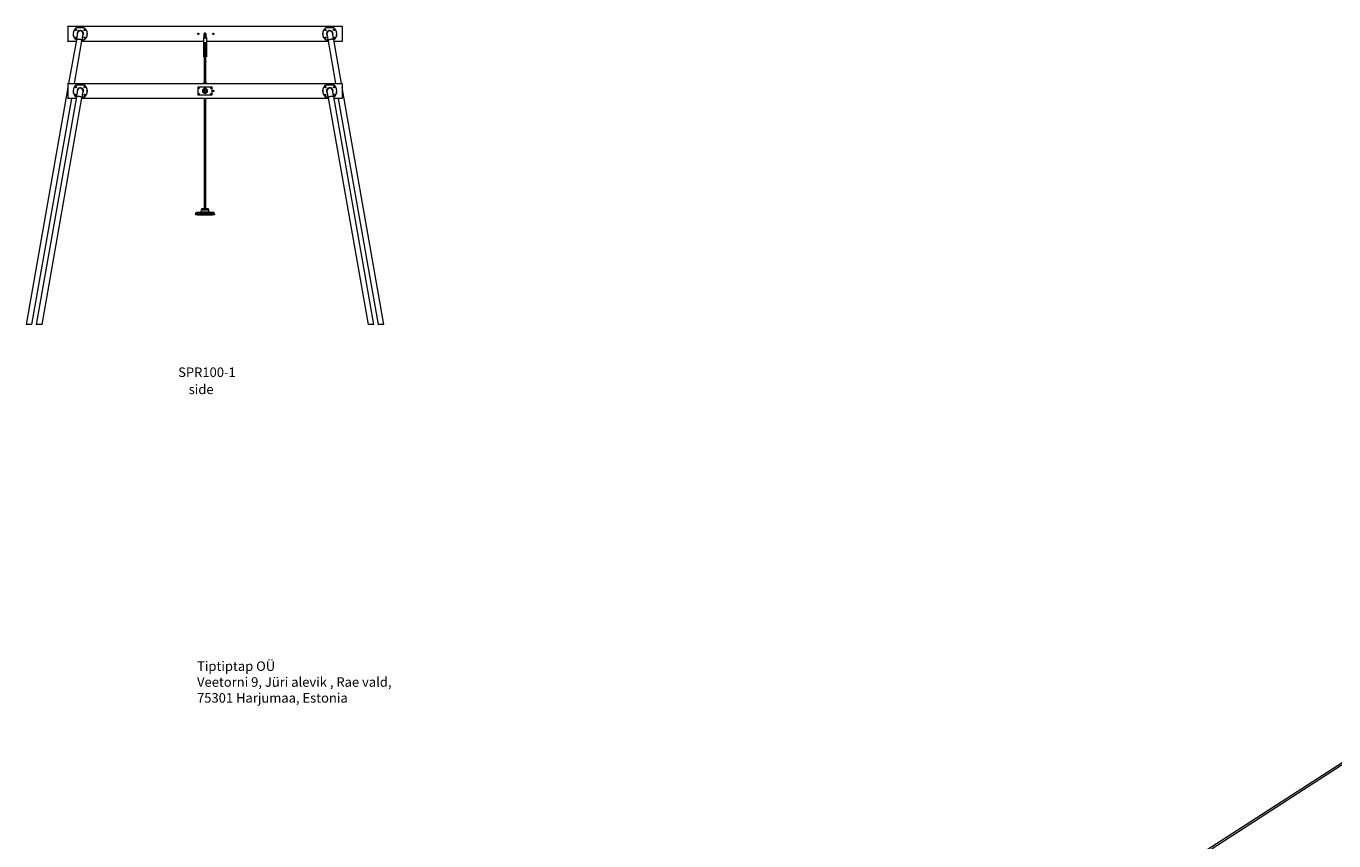
# Model space of a CAD drawing. Units: millimetres. Extents: x 5993 to 71457, y 20621 to 38862.
# Drawn here: x 43991 to 57724, y 29987 to 38537 of the extents above; entities that cross this region are included whole.
import ezdxf

# ---------------------------------------------------------------- set-up
doc = ezdxf.new("R2010")
doc.units = ezdxf.units.MM
for name, color, linetype in [('AXONOMETRIC', 7, 'Continuous'), ('TIPTAP', 6, 'Continuous'), ('TIPTAP_A1', 4, 'Continuous'), ('TIPTAP_A2', 4, 'Continuous'), ('TIPTAP_DIM', 9, 'Continuous'), ('TIPTAP_TXT', 4, 'Continuous')]:
    doc.layers.add(name, color=color, linetype=linetype)
doc.styles.add('style1', font='arial.ttf', dxfattribs={"height": 100})

# ---------------------------------------------------------------- blocks, each defined once
blk = doc.blocks.new('SPR100_side2')
at = {"layer": 'TIPTAP', "linetype": 'Continuous', "lineweight": 15}
for p, q in [((-1440, 2754), (1440, 2754)), ((-1440, 2750), (-1440, 2754)), ((-1440, 2750), (-1440, 2598)), ((1440, 2750), (-1440, 2750)), ((1440, 2754), (1440, 2750)), ((1440, 2750), (1440, 2598)), ((-1351, 2612), (-1432, 2154)), ((-1347, 2739), (-1272, 2739)), ((-1273, 2738), (-1347, 2738)), ((-1290, 2610), (-1273, 2610)), ((-1272, 2609), (-1290, 2609)), ((-77, 2672), (-77, 2676)), ((-74, 2680), (-68, 2680)), ((-70, 2668), (-73, 2668)), ((-65, 2677), (-65, 2672)), ((15, 2636), (-15, 2636)), ((-15, 2636), (-15, 2629)), ((15, 2629), (-15, 2629)), ((-15, 2629), (-15, 2550)), ((15, 2636), (15, 2629)), ((15, 2629), (15, 2550)), ((81, 2671), (81, 2677)), ((83, 2680), (90, 2680)), ((88, 2668), (85, 2668)), ((93, 2676), (93, 2672)), ((1273, 2739), (1348, 2739)), ((1347, 2738), (1273, 2738)), ((1273, 2610), (1291, 2610)), ((1291, 2609), (1273, 2609)), ((1433, 2154), (1352, 2612)), ((-1440, 2594), (-1440, 2598)), ((-1440, 2598), (-1354, 2598)), ((-1354, 2594), (-1440, 2594)), ((-1371, 2154), (-1292, 2601)), ((-15, 2594), (-1293, 2594)), ((-1292, 2598), (-15, 2598)), ((-13, 2550), (-15, 2550)), ((-15, 2550), (-15, 2432)), ((13, 2580), (-13, 2580)), ((-13, 2580), (-13, 2550)), ((-13, 2550), (-13, 2434)), ((-8, 2580), (-8, 2174)), ((8, 2174), (8, 2580)), ((13, 2580), (13, 2550)), ((15, 2550), (13, 2550)), ((13, 2550), (13, 2434)), ((15, 2598), (1293, 2598)), ((1294, 2594), (15, 2594)), ((15, 2550), (15, 2432)), ((1293, 2601), (1371, 2154)), ((1354, 2598), (1440, 2598)), ((1440, 2594), (1355, 2594)), ((1440, 2598), (1440, 2594)), ((-8, 2432), (-15, 2432)), ((-8, 2437), (-13, 2437)), ((-8, 2434), (-13, 2434)), ((13, 2437), (8, 2437)), ((13, 2434), (8, 2434)), ((15, 2432), (8, 2432)), ((-1440, 2111), (-1878, -377)), ((-1440, 2154), (1440, 2154)), ((-1440, 2150), (-1440, 2154)), ((1440, 2150), (-1440, 2150)), ((-1440, 2150), (-1440, 1998)), ((-1347, 2139), (-1272, 2139)), ((-1273, 2138), (-1347, 2138)), ((-75, 2114), (-75, 2034)), ((75, 2114), (-75, 2114)), ((-22, 2074), (-22, 2089)), ((-22, 2089), (-17, 2089)), ((-17, 2074), (-22, 2074)), ((-22, 2059), (-22, 2074)), ((-17, 2089), (-17, 2074)), ((-17, 2074), (-17, 2059)), ((-15, 2095), (-15, 2094)), ((-15, 2094), (-15, 2087)), ((-15, 2060), (-15, 2087)), ((-15, 2060), (-15, 2054)), ((15, 2095), (15, 2094)), ((15, 2087), (15, 2094)), ((15, 2087), (15, 2060)), ((15, 2054), (15, 2060)), ((18, 2074), (18, 2089)), ((18, 2089), (23, 2089)), ((23, 2074), (18, 2074)), ((18, 2059), (18, 2074)), ((23, 2089), (23, 2074)), ((23, 2074), (23, 2059)), ((75, 2034), (75, 2114)), ((1273, 2139), (1348, 2139)), ((1347, 2138), (1273, 2138)), ((1440, 2154), (1440, 2150)), ((1440, 2150), (1440, 1998)), ((1879, -377), (1440, 2111)), ((-1817, -377), (-1399, 1994)), ((-1351, 2012), (-1773, -377)), ((-1711, -377), (-1292, 2001)), ((-1440, 1994), (-1440, 1998)), ((-1440, 1998), (-1354, 1998)), ((-1354, 1994), (-1440, 1994)), ((1294, 1994), (-1293, 1994)), ((-1292, 1998), (1293, 1998)), ((-1290, 2010), (-1273, 2010)), ((-1272, 2009), (-1290, 2009)), ((-75, 2034), (75, 2034)), ((-17, 2059), (-22, 2059)), ((-8, 1994), (-8, 836)), ((8, 836), (8, 1994)), ((23, 2059), (18, 2059)), ((1273, 2010), (1291, 2010)), ((1291, 2009), (1273, 2009)), ((1293, 2001), (1712, -377)), ((1773, -377), (1352, 2012)), ((1354, 1998), (1440, 1998)), ((1440, 1994), (1355, 1994)), ((1400, 1994), (1818, -377)), ((1440, 1998), (1440, 1994)), ((-40, 826), (-40, 806)), ((40, 806), (40, 826)), ((-100, 786), (-100, 776)), ((100, 776), (100, 786)), ((-1863, -377), (-1878, -377)), ((-1817, -377), (-1863, -377)), ((-1757, -377), (-1773, -377)), ((-1711, -377), (-1757, -377)), ((1758, -377), (1712, -377)), ((1773, -377), (1758, -377)), ((1863, -377), (1818, -377)), ((1879, -377), (1863, -377))]:
    blk.add_line(p, q, dxfattribs=at)
at = {"layer": 'TIPTAP', "linetype": 'Continuous', "lineweight": 15, "flags": 128}
for points in [[(-1339, 2680), (-1339, 2679), (-1340, 2679), (-1340, 2678), (-1340, 2677), (-1340, 2675), (-1341, 2673), (-1341, 2671), (-1341, 2668), (-1342, 2666), (-1342, 2662), (-1343, 2659), (-1344, 2655), (-1344, 2651), (-1345, 2647), (-1346, 2642), (-1347, 2638), (-1348, 2633), (-1349, 2628), (-1349, 2622), (-1350, 2617), (-1351, 2612)], [(-1292, 2601), (-1292, 2602), (-1292, 2603), (-1293, 2604), (-1294, 2605), (-1295, 2607), (-1297, 2608), (-1299, 2609), (-1301, 2610), (-1304, 2611), (-1306, 2612), (-1309, 2613), (-1312, 2614), (-1315, 2614), (-1318, 2615), (-1322, 2616), (-1325, 2616), (-1328, 2617), (-1331, 2617), (-1334, 2617), (-1337, 2617), (-1340, 2617), (-1342, 2616), (-1344, 2616), (-1346, 2615), (-1348, 2615), (-1349, 2614), (-1350, 2613), (-1351, 2612), (-1351, 2612), (-1351, 2612)], [(-1292, 2601), (-1291, 2607), (-1290, 2612), (-1289, 2617), (-1288, 2622), (-1287, 2627), (-1286, 2632), (-1286, 2636), (-1285, 2641), (-1284, 2645), (-1284, 2648), (-1283, 2652), (-1282, 2655), (-1282, 2658), (-1281, 2661), (-1281, 2663), (-1281, 2665), (-1280, 2666), (-1280, 2667), (-1280, 2668), (-1280, 2669), (-1280, 2669)], [(12, 2665), (12, 2665), (12, 2668), (11, 2670), (9, 2672), (7, 2675), (5, 2676), (2, 2677), (-1, 2677), (-4, 2676), (-7, 2674), (-9, 2672), (-11, 2669), (-11, 2666), (-11, 2665)], [(12, 2664), (12, 2664), (11, 2668), (10, 2671), (7, 2674), (4, 2676), (1, 2676), (-2, 2676), (-5, 2675), (-7, 2673), (-9, 2671), (-11, 2668), (-11, 2665), (-11, 2664)], [(12, 2663), (12, 2664), (11, 2667), (10, 2669), (8, 2671), (6, 2673), (3, 2674), (0, 2675), (-3, 2674), (-6, 2673), (-8, 2671), (-10, 2668), (-11, 2665), (-11, 2663)], [(12, 2660), (12, 2661), (11, 2664), (9, 2667), (7, 2669), (5, 2671), (2, 2672), (-1, 2671), (-4, 2671), (-7, 2669), (-9, 2667), (-10, 2665), (-11, 2662), (-11, 2660)], [(12, 2659), (12, 2659), (12, 2661), (11, 2664), (10, 2666), (8, 2668), (5, 2670), (2, 2671), (-1, 2671), (-4, 2670), (-6, 2669), (-9, 2667), (-10, 2664), (-11, 2661), (-11, 2660)], [(12, 2656), (12, 2658), (11, 2661), (9, 2663), (7, 2665), (4, 2667), (1, 2667), (-2, 2667), (-5, 2666), (-7, 2665), (-9, 2662), (-11, 2660), (-11, 2658)], [(12, 2654), (12, 2656), (11, 2659), (10, 2661), (8, 2663), (6, 2665), (3, 2666), (1, 2666), (-2, 2666), (-5, 2665), (-7, 2664), (-9, 2662), (-10, 2659), (-11, 2657), (-11, 2655), (-11, 2654)], [(12, 2651), (12, 2653), (11, 2655), (10, 2658), (8, 2660), (6, 2661), (3, 2662), (1, 2663), (-2, 2663), (-5, 2662), (-7, 2660), (-9, 2658), (-10, 2656), (-11, 2653), (-11, 2651), (-11, 2650)], [(12, 2647), (12, 2650), (11, 2652), (10, 2654), (8, 2656), (6, 2658), (3, 2659), (0, 2659), (-3, 2659), (-5, 2658), (-7, 2656), (-9, 2654), (-10, 2652), (-11, 2650), (-11, 2648), (-11, 2647)], [(12, 2637), (12, 2639), (11, 2642), (10, 2644), (8, 2646), (6, 2648), (3, 2649), (1, 2649), (-2, 2649), (-5, 2648), (-7, 2647), (-9, 2644), (-10, 2642), (-11, 2640), (-11, 2638), (-11, 2637)], [(12, 2634), (12, 2636), (11, 2638), (10, 2641), (8, 2643), (6, 2644), (3, 2645), (0, 2646), (-2, 2646), (-5, 2645), (-7, 2643), (-9, 2641), (-10, 2638), (-11, 2636), (-11, 2634), (-11, 2633)], [(8, 2636), (6, 2638), (4, 2639), (1, 2639), (-2, 2639), (-4, 2638), (-7, 2637), (-7, 2636)], [(5, 2636), (4, 2637), (1, 2638), (-2, 2637), (-5, 2637), (-5, 2636)], [(-2, 2680), (-1, 2681), (0, 2681)], [(1281, 2669), (1281, 2669), (1281, 2668), (1281, 2667), (1281, 2666), (1281, 2665), (1282, 2663), (1282, 2661), (1283, 2658), (1283, 2655), (1284, 2652), (1284, 2648), (1285, 2645), (1286, 2641), (1286, 2636), (1287, 2632), (1288, 2627), (1289, 2622), (1290, 2617), (1291, 2612), (1292, 2607), (1293, 2601)], [(1352, 2612), (1352, 2612), (1351, 2613), (1350, 2614), (1349, 2615), (1347, 2615), (1345, 2616), (1343, 2616), (1340, 2617), (1338, 2617), (1335, 2617), (1332, 2617), (1329, 2617), (1326, 2616), (1322, 2616), (1319, 2615), (1316, 2614), (1313, 2614), (1310, 2613), (1307, 2612), (1304, 2611), (1302, 2610), (1300, 2609), (1298, 2608), (1296, 2607), (1295, 2605), (1294, 2604), (1293, 2603), (1293, 2602), (1293, 2601)], [(1352, 2612), (1351, 2617), (1350, 2622), (1349, 2628), (1348, 2633), (1347, 2638), (1347, 2642), (1346, 2647), (1345, 2651), (1344, 2655), (1344, 2659), (1343, 2662), (1343, 2666), (1342, 2668), (1342, 2671), (1341, 2673), (1341, 2675), (1341, 2677), (1340, 2678), (1340, 2679), (1340, 2679), (1340, 2680)], [(-1339, 2080), (-1339, 2079), (-1340, 2079), (-1340, 2078), (-1340, 2077), (-1340, 2075), (-1341, 2073), (-1341, 2071), (-1341, 2068), (-1342, 2066), (-1342, 2062), (-1343, 2059), (-1344, 2055), (-1344, 2051), (-1345, 2047), (-1346, 2042), (-1347, 2038), (-1348, 2033), (-1349, 2028), (-1349, 2022), (-1350, 2017), (-1351, 2012)], [(-1292, 2001), (-1291, 2007), (-1290, 2012), (-1289, 2017), (-1288, 2022), (-1287, 2027), (-1286, 2032), (-1286, 2036), (-1285, 2041), (-1284, 2045), (-1284, 2048), (-1283, 2052), (-1282, 2055), (-1282, 2058), (-1281, 2061), (-1281, 2063), (-1281, 2065), (-1280, 2066), (-1280, 2067), (-1280, 2068), (-1280, 2069), (-1280, 2069)], [(12, 2163), (12, 2163), (11, 2166), (10, 2169), (8, 2171), (6, 2173), (3, 2174), (1, 2175), (-2, 2174), (-5, 2173), (-8, 2171), (-10, 2169), (-11, 2166), (-11, 2164), (-11, 2163)], [(12, 2160), (12, 2161), (11, 2164), (10, 2167), (7, 2169), (5, 2171), (1, 2172), (-2, 2171), (-5, 2171), (-7, 2169), (-9, 2167), (-11, 2164), (-11, 2162)], [(12, 2154), (12, 2155), (12, 2157), (11, 2159), (9, 2162), (7, 2164), (4, 2166), (0, 2166), (-3, 2166), (-6, 2165), (-8, 2162), (-10, 2160), (-11, 2156), (-11, 2155)], [(7, 2154), (5, 2155), (2, 2156), (-1, 2156), (-3, 2156), (-6, 2155), (-6, 2154)], [(1281, 2069), (1281, 2069), (1281, 2068), (1281, 2067), (1281, 2066), (1281, 2065), (1282, 2063), (1282, 2061), (1283, 2058), (1283, 2055), (1284, 2052), (1284, 2048), (1285, 2045), (1286, 2041), (1286, 2036), (1287, 2032), (1288, 2027), (1289, 2022), (1290, 2017), (1291, 2012), (1292, 2007), (1293, 2001)], [(1352, 2012), (1351, 2017), (1350, 2022), (1349, 2028), (1348, 2033), (1347, 2038), (1347, 2042), (1346, 2047), (1345, 2051), (1344, 2055), (1344, 2059), (1343, 2062), (1343, 2066), (1342, 2068), (1342, 2071), (1341, 2073), (1341, 2075), (1341, 2077), (1340, 2078), (1340, 2079), (1340, 2079), (1340, 2080)], [(-1292, 2001), (-1292, 2002), (-1292, 2003), (-1293, 2004), (-1294, 2005), (-1295, 2007), (-1297, 2008), (-1299, 2009), (-1301, 2010), (-1304, 2011), (-1306, 2012), (-1309, 2013), (-1312, 2014), (-1315, 2014), (-1318, 2015), (-1322, 2016), (-1325, 2016), (-1328, 2017), (-1331, 2017), (-1334, 2017), (-1337, 2017), (-1340, 2017), (-1342, 2016), (-1344, 2016), (-1346, 2015), (-1348, 2015), (-1349, 2014), (-1350, 2013), (-1351, 2012), (-1351, 2012), (-1351, 2012)], [(1352, 2012), (1352, 2012), (1351, 2013), (1350, 2014), (1349, 2015), (1347, 2015), (1345, 2016), (1343, 2016), (1340, 2017), (1338, 2017), (1335, 2017), (1332, 2017), (1329, 2017), (1326, 2016), (1322, 2016), (1319, 2015), (1316, 2014), (1313, 2014), (1310, 2013), (1307, 2012), (1304, 2011), (1302, 2010), (1300, 2009), (1298, 2008), (1296, 2007), (1295, 2005), (1294, 2004), (1293, 2003), (1293, 2002), (1293, 2001)], [(-8, 838), (-8, 838), (-11, 838), (-14, 838), (-17, 838), (-19, 837), (-22, 837), (-24, 837), (-26, 837), (-28, 837), (-29, 837), (-31, 836), (-32, 836), (-33, 836), (-34, 835), (-35, 835), (-36, 834), (-37, 833), (-38, 831), (-39, 830), (-39, 828), (-40, 827), (-40, 826)], [(40, 826), (40, 826), (40, 826), (39, 826), (38, 825), (37, 825), (35, 825), (33, 825), (31, 825), (28, 824), (25, 824), (22, 824), (19, 824), (16, 824), (12, 824), (9, 824), (5, 824), (1, 824), (-3, 824), (-6, 824), (-10, 824), (-13, 824), (-17, 824), (-20, 824), (-23, 824), (-26, 824), (-29, 824), (-31, 825), (-34, 825), (-35, 825), (-37, 825), (-38, 825), (-39, 826), (-40, 826), (-40, 826), (-40, 826)], [(-30, 836), (-30, 836), (-29, 836), (-28, 835), (-27, 835), (-25, 835), (-24, 835), (-21, 835), (-19, 835), (-17, 835), (-14, 834), (-11, 834), (-8, 834), (-5, 834), (-1, 834), (2, 834), (5, 834), (8, 834), (11, 834), (14, 834), (17, 835), (20, 835), (22, 835), (24, 835), (26, 835), (28, 835), (29, 835), (30, 836), (30, 836), (30, 836), (30, 836), (30, 836), (29, 837), (28, 837), (26, 837), (24, 837), (22, 837), (20, 837), (17, 837), (14, 838), (11, 838), (8, 838), (8, 838)], [(-8, 838), (-8, 838), (-11, 838), (-14, 838), (-17, 837), (-19, 837), (-21, 837), (-24, 837), (-25, 837), (-27, 837), (-28, 837), (-29, 836), (-30, 836), (-30, 836)], [(8, 836), (8, 836), (8, 836), (7, 836), (6, 836), (5, 836), (3, 836), (2, 836), (0, 836), (-2, 836), (-3, 836), (-5, 836), (-6, 836), (-7, 836), (-8, 836), (-8, 836)], [(-8, 836), (-8, 836), (-7, 836), (-7, 836), (-6, 836), (-4, 836), (-3, 836), (-1, 836), (1, 836), (2, 836), (4, 836), (5, 836), (7, 836), (8, 836), (8, 836), (8, 836)], [(40, 826), (40, 827), (40, 829), (39, 830), (39, 832), (38, 833), (37, 834), (36, 835), (35, 835), (34, 836), (33, 836), (32, 836), (31, 836), (30, 837), (28, 837), (26, 837), (24, 837), (22, 837), (19, 837), (16, 838), (14, 838), (11, 838), (8, 838)], [(-41, 801), (-42, 801), (-47, 801), (-51, 800), (-55, 800), (-60, 800), (-64, 800), (-67, 800), (-71, 799), (-74, 799), (-77, 799), (-80, 799), (-83, 798), (-85, 798), (-88, 798), (-90, 797), (-91, 797), (-93, 796), (-94, 796), (-95, 795), (-96, 794), (-97, 794), (-97, 793), (-98, 791), (-99, 790), (-99, 788), (-100, 786), (-100, 786)], [(100, 786), (100, 786), (100, 786), (100, 785), (99, 785), (98, 785), (96, 784), (94, 784), (92, 784), (89, 783), (86, 783), (83, 783), (80, 783), (76, 782), (72, 782), (68, 782), (63, 782), (59, 781), (54, 781), (49, 781), (43, 781), (38, 781), (32, 781), (27, 780), (21, 780), (15, 780), (9, 780), (3, 780), (-3, 780), (-9, 780), (-14, 780), (-20, 780), (-26, 780), (-32, 781), (-37, 781), (-43, 781), (-48, 781), (-53, 781), (-58, 781), (-63, 782), (-67, 782), (-71, 782), (-75, 782), (-79, 783), (-83, 783), (-86, 783), (-89, 783), (-91, 784), (-93, 784), (-95, 784), (-97, 785), (-98, 785), (-99, 785), (-100, 786), (-100, 786), (-100, 786)], [(100, 776), (100, 776), (100, 775), (99, 775), (98, 775), (96, 774), (94, 774), (92, 774), (89, 773), (86, 773), (83, 773), (80, 773), (76, 772), (72, 772), (68, 772), (63, 772), (59, 771), (54, 771), (49, 771), (43, 771), (38, 771), (32, 771), (27, 770), (21, 770), (15, 770), (9, 770), (3, 770), (-3, 770), (-9, 770), (-14, 770), (-20, 770), (-26, 770), (-32, 771), (-37, 771), (-43, 771), (-48, 771), (-53, 771), (-58, 771), (-63, 772), (-67, 772), (-71, 772), (-75, 772), (-79, 773), (-83, 773), (-86, 773), (-89, 773), (-91, 774), (-93, 774), (-95, 774), (-97, 775), (-98, 775), (-99, 775), (-100, 776), (-100, 776)], [(-90, 796), (-90, 796), (-89, 795), (-88, 795), (-87, 795), (-85, 794), (-83, 794), (-81, 794), (-79, 794), (-76, 793), (-73, 793), (-69, 793), (-65, 793), (-61, 792), (-57, 792), (-53, 792), (-48, 792), (-43, 791), (-38, 791), (-33, 791), (-28, 791), (-22, 791), (-17, 791), (-11, 791), (-5, 791), (0, 791), (6, 791), (12, 791), (17, 791), (23, 791), (28, 791), (33, 791), (39, 791), (44, 791), (49, 792), (53, 792), (58, 792), (62, 792), (66, 793), (70, 793), (73, 793), (76, 793), (79, 794), (82, 794), (84, 794), (86, 794), (87, 795), (89, 795), (90, 795), (90, 796), (90, 796), (90, 796), (90, 797), (89, 797), (87, 797), (86, 798), (84, 798), (82, 798), (79, 799), (76, 799), (73, 799), (70, 799), (66, 800), (62, 800), (58, 800), (53, 800), (49, 801), (44, 801), (42, 801)], [(-41, 801), (-43, 801), (-48, 801), (-53, 800), (-57, 800), (-61, 800), (-65, 800), (-69, 799), (-73, 799), (-76, 799), (-79, 799), (-81, 798), (-83, 798), (-85, 798), (-87, 797), (-88, 797), (-89, 797), (-90, 796), (-90, 796)], [(-50, 796), (-50, 796), (-49, 797), (-48, 797), (-47, 797), (-45, 797)], [(46, 797), (47, 797), (48, 797), (49, 797), (50, 796), (50, 796), (50, 796), (50, 796), (49, 796), (48, 795), (47, 795), (45, 795), (43, 795), (41, 794), (38, 794), (35, 794), (32, 794), (29, 794), (25, 794), (22, 793), (18, 793), (14, 793), (10, 793), (6, 793), (1, 793), (-3, 793), (-7, 793), (-11, 793), (-15, 793), (-19, 793), (-23, 794), (-26, 794), (-30, 794), (-33, 794), (-36, 794), (-39, 794), (-41, 794), (-44, 795), (-45, 795), (-47, 795), (-48, 795), (-49, 796), (-50, 796), (-50, 796), (-50, 796)], [(-40, 806), (-40, 806), (-39, 806), (-38, 805), (-37, 805), (-35, 805), (-34, 805), (-31, 805), (-29, 804), (-26, 804), (-23, 804), (-20, 804), (-17, 804), (-13, 804), (-10, 804), (-6, 804), (-3, 804), (1, 804), (5, 804), (9, 804), (12, 804), (16, 804), (19, 804), (22, 804), (25, 804), (28, 804), (31, 805), (33, 805), (35, 805), (37, 805), (38, 805), (39, 806), (40, 806), (40, 806), (40, 806)], [(47, 797), (47, 797), (46, 797), (46, 797), (45, 798), (45, 798), (44, 799), (43, 799), (42, 800), (41, 802), (41, 803), (40, 805), (40, 806)], [(100, 786), (100, 788), (100, 789), (99, 791), (98, 792), (97, 793), (97, 794), (96, 795), (95, 795), (94, 796), (93, 796), (92, 797), (90, 797), (88, 798), (85, 798), (83, 798), (80, 799), (77, 799), (74, 799), (71, 799), (67, 800), (63, 800), (59, 800), (55, 800), (50, 801), (46, 801), (42, 801)]]:
    blk.add_lwpolyline(points, dxfattribs=at)
at = {"layer": 'TIPTAP', "linetype": 'Continuous', "flags": 128}
blk.add_lwpolyline([(-7, 2383), (-6, 2386), (-3, 2388), (0, 2389), (3, 2389), (5, 2387), (7, 2385), (8, 2382), (8, 2379), (6, 2376), (4, 2374), (1, 2373), (-2, 2373), (-5, 2375), (-7, 2377), (-8, 2380), (-7, 2383)], dxfattribs=at)
at = {"layer": 'TIPTAP', "linetype": 'Continuous', "lineweight": 15}
for centre, radius in [((-1355, 2714), 6.5), ((-1355, 2634), 6.5), ((-1355, 2714), 5.5), ((-1355, 2714), 5), ((-1355, 2634), 5.5), ((-1355, 2634), 5), ((-1265, 2714), 6.5), ((-1265, 2634), 6.5), ((-1265, 2714), 5.5), ((-1265, 2714), 5), ((-1265, 2634), 5.5), ((-1265, 2634), 5), ((-71, 2674), 6.5), ((87, 2674), 6.5), ((1265, 2714), 6), ((1265, 2634), 6), ((1265, 2714), 5), ((1265, 2634), 5), ((1355, 2714), 6), ((1355, 2634), 6), ((1355, 2714), 5), ((1355, 2634), 5), ((-1355, 2114), 6.5), ((-1355, 2114), 5.5), ((-1355, 2114), 5), ((-1265, 2114), 6.5), ((-1265, 2114), 5.5), ((-1265, 2114), 5), ((-64, 2103), 5.5), ((0, 2073), 7.99), ((64, 2103), 5.5), ((87, 2074), 6.5), ((1265, 2114), 6), ((1265, 2114), 5), ((1355, 2114), 6), ((1355, 2114), 5), ((-1355, 2034), 6.5), ((-1355, 2034), 5.5), ((-1355, 2034), 5), ((-1265, 2034), 6.5), ((-1265, 2034), 5.5), ((-1265, 2034), 5), ((-64, 2045), 5.5), ((64, 2045), 5.5), ((1265, 2034), 6), ((1265, 2034), 5), ((1355, 2034), 6), ((1355, 2034), 5)]:
    blk.add_circle(centre, radius, dxfattribs=at)
for centre, radius, start, end in [((-1310, 2674), 75, 119.9264, 236.255), ((-1310, 2674), 74, 120.1327, 235.914), ((-1081, 2810), 275, 194.906, 195.1217), ((-1310, 2674), 34.2, 170, 197.9886), ((-1310, 2674), 34.2, 322.0114, 170), ((-1310, 2674), 30.2, 350, 170), ((-1538, 2810), 275, 344.8783, 345.094), ((-1310, 2674), 74, 300.1327, 59.8673), ((-1545, 2537), 282, 14.9095, 15.1199), ((-1310, 2674), 75, 299.9264, 60.0736), ((0, 2668), 11.4, 1.8289, 174.4517), ((0, 2669), 11.4, 3.0621, 180.3336), ((0, 2667), 11.5, 358.9449, 181.0434), ((0, 2668), 11.4, 9.4765, 182.5358), ((0, 2666), 11.4, 358.2471, 184.2613), ((0, 2667), 11.4, 357.2946, 185.4282), ((0, 2664), 11.4, 3.7028, 186.1727), ((0, 2664), 11.4, 3.2959, 174.0025), ((0, 2663), 11.5, 356.5086, 185.0255), ((0, 2661), 11.4, 359.1657, 182.0522), ((0, 2662), 11.4, 2.181, 185.2825), ((0, 2661), 11.4, 2.4029, 173.7253), ((0, 2658), 11.4, 359.3874, 186.2698), ((0, 2659), 11.4, 2.4885, 172.1378), ((0, 2657), 11.4, 359.6394, 182.6793), ((0, 2658), 11.5, 359.0576, 180.3394), ((0, 2657), 11.4, 358.2284, 183.9291), ((0, 2656), 11.4, 357.1368, 177.7751), ((0, 2654), 11.5, 356.5186, 176.7334), ((0, 2653), 11.5, 357.4207, 175.7278), ((0, 2654), 11.4, 357.8848, 183.3555), ((0, 2653), 11.5, 356.7929, 177.9506), ((0, 2652), 11.5, 356.4411, 182.9285), ((0, 2650), 11.4, 358.4026, 183.291), ((0, 2651), 11.4, 3.8825, 177.3089), ((0, 2649), 11.5, 356.9446, 178.3106), ((0, 2650), 11.5, 357.9844, 181.672), ((0, 2648), 11.5, 356.0638, 183.1012), ((0, 2647), 11.5, 356.4135, 177.5714), ((0, 2646), 11.5, 358.2117, 176.7762), ((0, 2647), 11.4, 358.1324, 180.2178), ((0, 2646), 11.5, 357.0048, 180.2375), ((0, 2644), 11.5, 357.8469, 176.1528), ((0, 2645), 11.5, 355.9899, 184.6184), ((0, 2643), 11.5, 357.8582, 174.9882), ((0, 2644), 11.5, 357.0978, 183.3935), ((0, 2643), 11.5, 358.5958, 177.2376), ((0, 2641), 11.5, 356.2106, 184.5151), ((0, 2642), 11.5, 357.0976, 182.6463), ((0, 2640), 11.5, 357.6272, 183.3593), ((0, 2641), 11.5, 358.3694, 176.4918), ((0, 2639), 11.5, 356.6683, 177.7383), ((0, 2640), 11.5, 357.3245, 175.4635), ((0, 2639), 11.5, 356.6756, 182.8357), ((0, 2637), 11.4, 3.6506, 177.0956), ((0, 2636), 11.5, 357.7877, 181.7121), ((0, 2637), 11.4, 358.4771, 183.3199), ((0, 2636), 11.5, 356.8569, 178.1133), ((0, 2635), 11.5, 356.1912, 183.0092), ((0, 2633), 11.5, 358.7124, 163.3264), ((0, 2634), 11.4, 13.2165, 177.4925), ((0, 2633), 11.4, 19.5144, 181.8588), ((0, 2632), 11.4, 25.5977, 185.1142), ((0, 2630), 11.4, 32.2878, 181.302), ((0, 2629), 11.3, 39.4325, 177.8481), ((0, 2627), 11.5, 358.1351, 176.2985), ((0, 2632), 11.5, 357.1009, 157.2189), ((0, 2631), 11.5, 357.8999, 150.4962), ((0, 2630), 11.5, 358.3508, 143.5735), ((0, 2628), 11.5, 357.4147, 135.9102), ((0, 2627), 10.9, 56.7705, 123.2295), ((0, 2669), 11.6, 357.0826, 114.3953), ((-1, 2681), 3.99, 198.0825, 205.9052), ((0, 2628), 9.28, 68.6429, 111.3571), ((1310, 2674), 75, 119.9264, 240.0736), ((1310, 2674), 74, 120.1327, 239.8673), ((1539, 2810), 275, 194.906, 195.1217), ((1545, 2537), 282, 164.8801, 165.0905), ((1310, 2674), 34.2, 342.0114, 190), ((1310, 2674), 34.2, 190, 217.9886), ((1310, 2674), 30.2, 10, 190), ((1082, 2810), 275, 344.8783, 345.094), ((1310, 2674), 74, 304.086, 59.8673), ((1310, 2674), 75, 303.745, 60.0736), ((-1, 2581), 10.1, 190.0183, 228.6618), ((2, 2581), 9.32, 310.4059, 351.5281), ((-1310, 2074), 75, 119.9264, 236.255), ((-1310, 2074), 74, 120.1327, 235.914), ((-1084, 2209), 272, 194.9055, 195.1237), ((-1310, 2074), 34.2, 170, 197.9886), ((-1310, 2074), 34.2, 322.0114, 170), ((-1310, 2074), 30.2, 350, 170), ((-1535, 2209), 272, 344.8763, 345.0945), ((-1310, 2074), 74, 300.1327, 59.8673), ((-1310, 2074), 75, 299.9264, 60.0736), ((-71, 2074), 6.5, 123.8955, 236.1045), ((0, 2076), 24.8, 52.8481, 127.1065), ((0, 2075), 25, 53.1863, 126.8137), ((0, 2074), 25, 53.1863, 126.8137), ((0, 2073), 20, 41.4791, 138.5209), ((0, 2073), 20, 221.4791, 318.5209), ((0, 2166), 11.4, 359.8599, 178.2011), ((0, 2166), 11.4, 3.0295, 182.5533), ((0, 2164), 11.4, 1.5772, 180.9263), ((0, 2165), 11.4, 356.51, 182.9159), ((0, 2164), 11.4, 359.7306, 181.8166), ((0, 2163), 11.4, 0.4057, 175.9231), ((0, 2161), 11.5, 358.7434, 185.8762), ((0, 2162), 11.4, 359.3651, 180.8592), ((0, 2161), 11.4, 2.0166, 185.7036), ((0, 2160), 11.4, 358.0643, 184.891), ((0, 2158), 11.5, 355.1387, 177.8801), ((0, 2159), 11.4, 8.0618, 175.9749), ((0, 2157), 11.4, 358.0975, 176.7965), ((0, 2158), 11.4, 3.7344, 180.6204), ((0, 2156), 11.4, 1.8055, 174.6332), ((0, 2157), 11.4, 2.538, 181.844), ((0, 2156), 11.4, 359.9841, 183.9852), ((0, 2154), 11.4, 2.2915, 180.8012), ((0, 2153), 11.4, 0.6712, 183.9636), ((0, 2154), 11.4, 357.0036, 185.2352), ((0, 2153), 11.5, 359.7148, 182.116), ((0, 2151), 11.5, 358.251, 164.9742), ((0, 2152), 11.5, 358.231, 179.7974), ((0, 2150), 11.4, 20.7868, 178.8008), ((0, 2151), 11.4, 359.1943, 187.3379), ((0, 2149), 11.4, 26.996, 185.3659), ((0, 2148), 11.4, 33.9746, 186.0623), ((0, 2147), 11.3, 41.4486, 183.9561), ((0, 2146), 11.3, 49.6748, 185.7012), ((0, 2150), 11.5, 357.7856, 155.6656), ((0, 2148), 11.5, 358.6386, 149.0403), ((0, 2147), 11.3, 37.584, 142.416), ((0, 2147), 11, 44.4824, 135.5176), ((0, 2145), 10.5, 58.5917, 121.4083), ((0, 2145), 10, 65.3487, 114.6513), ((0, 2147), 7.78, 73.1699, 106.8301), ((1310, 2074), 75, 119.9264, 240.0736), ((1310, 2074), 74, 120.1327, 239.8673), ((1536, 2209), 272, 194.9055, 195.1237), ((1310, 2074), 34.2, 342.0114, 190), ((1310, 2074), 34.2, 190, 217.9886), ((1310, 2074), 30.2, 10, 190), ((1085, 2209), 272, 344.8763, 345.0945), ((1310, 2074), 74, 304.086, 59.8673), ((1310, 2074), 75, 303.745, 60.0736), ((-1535, 1939), 272, 14.9055, 15.1237), ((0, 2074), 24.8, 232.8754, 307.1325), ((1536, 1939), 272, 164.8763, 165.0945), ((-49, 806), 9.31, 289.2789, 1.4493)]:
    blk.add_arc(centre, radius, start, end, dxfattribs=at)
at = {"layer": 'TIPTAP_A1', "insert": (-282, -828), "char_height": 100, "attachment_point": 1, "style": 'style1'}
blk.add_mtext_dynamic_manual_height_columns('SPR100-1', width=512.8, gutter_width=500, heights=[0], dxfattribs=at)
at = {"layer": 'TIPTAP_A2', "insert": (-218, -1008), "char_height": 100, "attachment_point": 1, "style": 'style1'}
blk.add_mtext_dynamic_manual_height_columns('{\\W1.5193; }side', width=364.12, gutter_width=500, heights=[0], dxfattribs=at)
blk = doc.blocks.new('SPR100_axonometric')
at = {"layer": 'AXONOMETRIC', "linetype": 'Continuous', "lineweight": 15}
for p, q in [((19348, 15982), (489, 3816)), ((496, 3802), (19360, 15970))]:
    blk.add_line(p, q, dxfattribs=at)

msp = doc.modelspace()

# ---------------------------------------------------------------- block references
at = {"layer": 'TIPTAP_DIM', "color": 5}
for name, p in [('SPR100_axonometric', (48713.3, 21438)), ('SPR100_side2', (45869.8, 35782.9))]:
    msp.add_blockref(name, p, dxfattribs=at)

# ---------------------------------------------------------------- texts
at = {"layer": 'TIPTAP_TXT', "insert": (45786.2, 31870.3), "char_height": 100, "attachment_point": 1, "style": 'style1'}
msp.add_mtext_dynamic_manual_height_columns('Tiptiptap OÜ\\PVeetorni 9, Jüri alevik , Rae vald,\\P75301 Harjumaa, Estonia', width=2290.684, gutter_width=500, heights=[0], dxfattribs=at)

doc.saveas('drawing.dxf')
